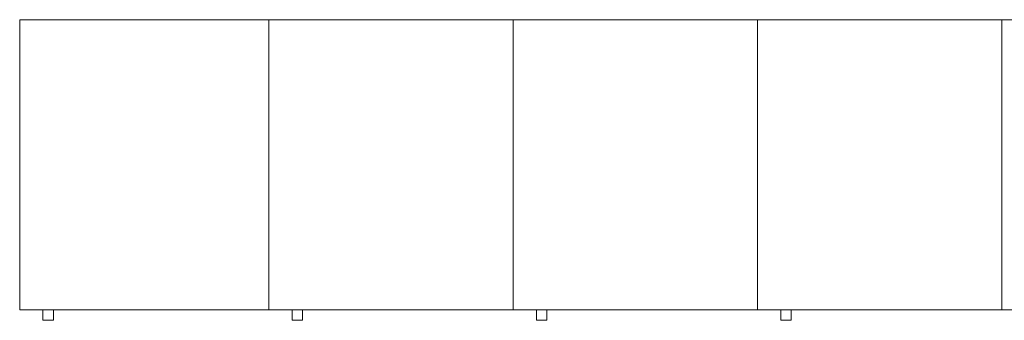
# Model space of a CAD drawing. Units: inches. Extents: x 0 to 197, y -16 to 79.
# Drawn here: x 10 to 81, y 57 to 79 of the extents above; entities that cross this region are included whole.
import ezdxf

# ---------------------------------------------------------------- set-up
doc = ezdxf.new("R2010")
doc.units = ezdxf.units.IN
doc.header["$LTSCALE"] = 0.5
doc.header["$MEASUREMENT"] = 0
doc.layers.get('0').update_dxf_attribs({"lineweight": 20})

msp = doc.modelspace()

# ---------------------------------------------------------------- linework, layer by layer
for p, q in [((9.85, 58), (9.85, 79)), ((9.85, 79), (27.85, 79)), ((27.85, 58), (27.85, 79)), ((27.85, 79), (134.15062, 79)), ((45.51016, 58), (45.51016, 79)), ((63.17016, 58), (63.17016, 79)), ((80.83047, 58), (80.83047, 79)), ((9.85, 58), (27.85, 58)), ((11.52969, 57.25), (11.52969, 58)), ((12.28938, 57.25), (12.28938, 58)), ((27.85, 58), (134.15062, 58)), ((29.52969, 57.25), (29.52969, 58)), ((30.28938, 57.25), (30.28938, 58)), ((47.18984, 57.25), (47.18984, 58)), ((47.94953, 57.25), (47.94953, 58)), ((64.84984, 57.25), (64.84984, 58)), ((65.60953, 57.25), (65.60953, 58)), ((11.52969, 57.25), (12.28938, 57.25)), ((29.52969, 57.25), (30.28938, 57.25)), ((47.18984, 57.25), (47.94953, 57.25)), ((64.84984, 57.25), (65.60953, 57.25))]:
    msp.add_line(p, q)

doc.saveas('drawing.dxf')
